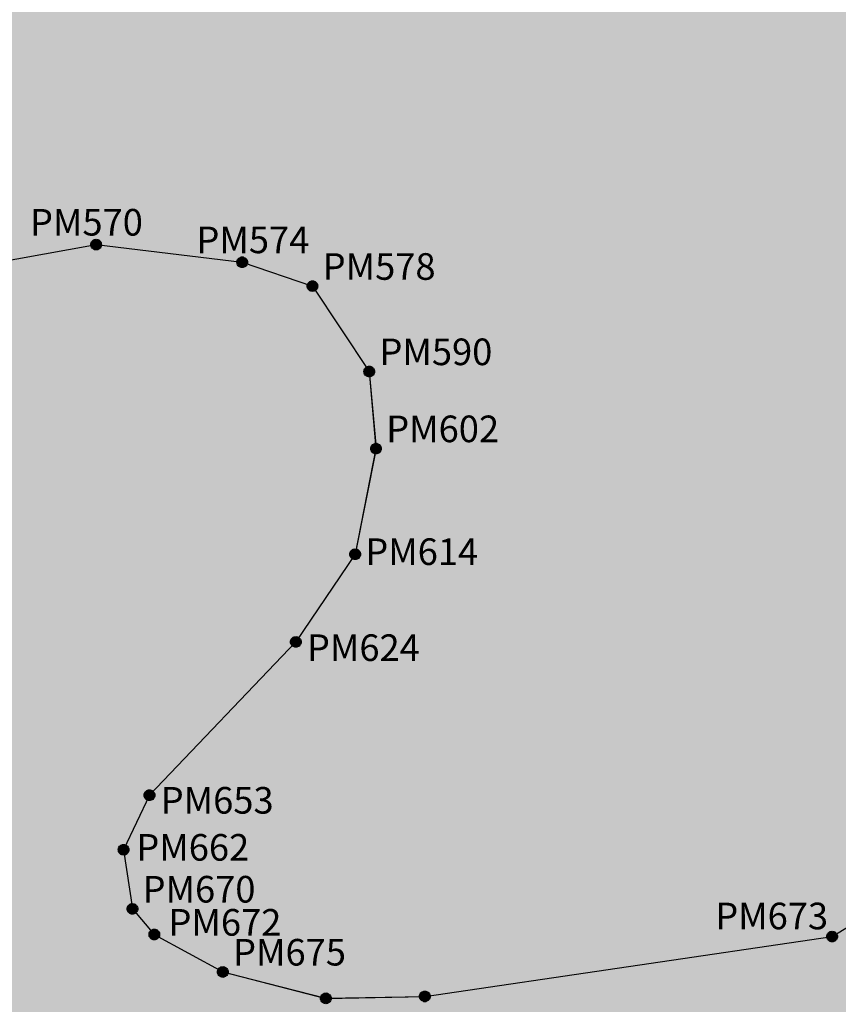
# Model space of a CAD drawing. Extents: x 322943 to 324193, y 1894915 to 1895725.
# Drawn here: x 323510 to 323556, y 1895325 to 1895380 of the extents above; entities that cross this region are included whole.
import ezdxf

# ---------------------------------------------------------------- set-up
doc = ezdxf.new("R2010")
doc.units = 0
doc.header["$MEASUREMENT"] = 0
for name, color, linetype in [('0BUFER', 7, 'Continuous'), ('0MM', 7, 'Continuous'), ('0TODAS1K', 7, 'Continuous'), ('0VERT1', 7, 'Continuous'), ('1VERTICE', 7, 'Continuous'), ('MANCHA DE AGUA', 7, 'Continuous')]:
    doc.layers.add(name, color=color, linetype=linetype)
doc.styles.add('WMF-Times New Roman0', font='TIMES.TTF')

msp = doc.modelspace()

# ---------------------------------------------------------------- hatches: boundary and pattern name
at = {"linetype": 'Continuous'}
h = msp.add_hatch(color=254, dxfattribs=at)
h.paths.add_polyline_path([(323636.169, 1895688.56), (323646.95, 1895688.631), (323657.709, 1895686.101), (323663.393, 1895683.22), (323669.67, 1895678.319), (323675.332, 1895676.269), (323702.576, 1895672.075), (323712.53, 1895672.315), (323717.283, 1895674.136), (323718.834, 1895675.805), (323721.448, 1895682.778), (323723.038, 1895684.847), (323725.405, 1895686.406), (323732.093, 1895688.722), (323757.094, 1895688.722), (323755.822, 1895684.211), (323752.349, 1895678.195), (323749.789, 1895675.651), (323745.744, 1895672.666), (323737.848, 1895669.55), (323736.811, 1895667.195), (323748.79, 1895664.862), (323756.225, 1895661.797), (323759.081, 1895659.797), (323765.312, 1895653.419), (323776.196, 1895637.508), (323776.483, 1895641.626), (323778.858, 1895648.153), (323783.323, 1895653.474), (323786.704, 1895655.778), (323783.26, 1895659.31), (323777.436, 1895669.057), (323771.072, 1895676.251), (323767.599, 1895682.267), (323766.697, 1895685.634), (323766.697, 1895688.722), (323786.734, 1895688.722), (323794.28, 1895680.204), (323797.58, 1895673.272), (323804.275, 1895666.405), (323811.84, 1895649.668), (323811.604, 1895646.363), (323809.144, 1895643.598), (323804.934, 1895641.31), (323797.546, 1895638.945), (323796.179, 1895638.153), (323796.262, 1895636.618), (323799.643, 1895636.002), (323810.04, 1895637.699), (323816.447, 1895637.919), (323827.913, 1895635.366), (323849.641, 1895628.019), (323854.516, 1895628.074), (323857.483, 1895629.889), (323857.885, 1895635.091), (323856.34, 1895639.129), (323852.171, 1895642.208), (323843.164, 1895646.347), (323837.834, 1895650.575), (323831.589, 1895659.555), (323826.299, 1895669.821), (323824.185, 1895675.915), (323823.064, 1895680.263), (323823.585, 1895682.52), (323834.599, 1895685.704), (323836.646, 1895688.722), (323856.76, 1895688.722), (323856.76, 1895685.865), (323855.858, 1895682.498), (323851.15, 1895674.477), (323848.15, 1895671.079), (323852.572, 1895664.413), (323864.053, 1895658.296), (323871.661, 1895651.985), (323873.661, 1895649.129), (323876.679, 1895641.931), (323877.826, 1895633.55), (323876.277, 1895623.049), (323874.804, 1895619.889), (323870.339, 1895614.568), (323861.356, 1895609.28), (323854.742, 1895608.075), (323843.235, 1895609.073), (323834.715, 1895611.954), (323832.982, 1895597.631), (323844.528, 1895591.115), (323849.207, 1895587.352), (323853.672, 1895582.031), (323858.171, 1895571.842), (323859.584, 1895564.931), (323859.888, 1895561.458), (323858.593, 1895553.018), (323862.46, 1895548.216), (323869.557, 1895535.66), (323874.085, 1895529.391), (323886.64, 1895520.821), (323890.808, 1895517.076), (323894.281, 1895511.06), (323895.487, 1895504.22), (323894.281, 1895497.38), (323891.475, 1895491.551), (323888.81, 1895488.03), (323899.393, 1895477.246), (323902.866, 1895471.23), (323904.072, 1895464.39), (323903.753, 1895460.832), (323900.992, 1895452.172), (323896.527, 1895446.851), (323892.199, 1895443.796), (323885.672, 1895441.421), (323880.999, 1895441.041), (323875.699, 1895441.717), (323871.286, 1895436.5), (323868.43, 1895434.5), (323861.903, 1895432.125), (323858.43, 1895431.821), (323849.045, 1895433.142), (323843.916, 1895435.913), (323836.39, 1895442.717), (323828.9, 1895453.202), (323820.658, 1895469.957), (323814.772, 1895487.975), (323810.057, 1895497.012), (323807.35, 1895512.713), (323799.472, 1895513.842), (323784.372, 1895520.637), (323774.42, 1895523.962), (323757.205, 1895534.701), (323748.7, 1895534.421), (323741.468, 1895535.787), (323731.413, 1895539.467), (323727.191, 1895542.715), (323712.969, 1895543.944), (323707.278, 1895545.295), (323688.908, 1895552.625), (323677.518, 1895548.882), (323668.133, 1895547.536), (323653.157, 1895547.822), (323633.127, 1895550.592), (323602.33, 1895548.889), (323589.314, 1895546.773), (323575.995, 1895542.162), (323529.456, 1895521.02), (323524.905, 1895517.855), (323515.159, 1895507.397), (323510.934, 1895503.953), (323498.743, 1895496.984), (323490.423, 1895495.514), (323486.95, 1895495.818), (323480.501, 1895498.157), (323474.082, 1895490.407), (323467.254, 1895483.708), (323464.536, 1895476.832), (323464.457, 1895470.37), (323463.59, 1895467.1), (323458.625, 1895454.19), (323454.245, 1895448.592), (323443.855, 1895440.176), (323441.943, 1895437.685), (323440.988, 1895429.612), (323436.393, 1895416.045), (323440.615, 1895416.521), (323454.137, 1895430.698), (323458.097, 1895440.796), (323459.298, 1895448.124), (323462.771, 1895454.14), (323465.236, 1895456.605), (323470.362, 1895459.73), (323491.976, 1895468.788), (323515.234, 1895484.952), (323540.828, 1895496.537), (323551.981, 1895498.023), (323555.454, 1895497.719), (323561.614, 1895495.671), (323580.123, 1895483.133), (323585.147, 1895487.188), (323591.674, 1895489.563), (323598.432, 1895490.021), (323605.272, 1895488.815), (323611.288, 1895485.342), (323617.623, 1895478.246), (323621.07, 1895472.261), (323622.869, 1895464.466), (323652.42, 1895460.262), (323669.45, 1895451.605), (323677.83, 1895445.79), (323686.033, 1895437.109), (323688.915, 1895432.727), (323697.447, 1895415.074), (323701.206, 1895408.705), (323704.069, 1895404.947), (323713.054, 1895407.972), (323716.527, 1895408.276), (323722.658, 1895407.313), (323727.916, 1895405.605), (323733.932, 1895402.132), (323741.469, 1895393.027), (323742.542, 1895401.392), (323745.509, 1895408.078), (323745.538, 1895408.142), (323753.135, 1895418.638), (323758.456, 1895423.103), (323764.156, 1895425.889), (323767.523, 1895426.791), (323774.469, 1895426.791), (323780.128, 1895424.976), (323785.49, 1895421.754), (323789.955, 1895416.433), (323791.428, 1895413.273), (323792.625, 1895407.389), (323796.727, 1895401.693), (323799.102, 1895395.166), (323799.102, 1895388.22), (323796.974, 1895382.119), (323798.794, 1895374.08), (323816.846, 1895388.203), (323831.366, 1895395.436), (323838.206, 1895396.642), (323845.046, 1895395.436), (323849.902, 1895393.31), (323855.223, 1895388.845), (323858.334, 1895384.498), (323860.709, 1895377.971), (323860.971, 1895366.338), (323862.412, 1895357.656), (323876.524, 1895365.07), (323911.257, 1895377.544), (323934.029, 1895390.975), (323946.781, 1895404.133), (323954.509, 1895410.687), (323968.449, 1895395.762), (323961.143, 1895390.214), (323947.417, 1895376.051), (323943.814, 1895373.247), (323919.704, 1895359.327), (323883.284, 1895346.247), (323859.668, 1895333.391), (323853.91, 1895331.244), (323849.673, 1895330.94), (323829.372, 1895333.682), (323826.545, 1895334.678), (323827.079, 1895336.794), (323830.741, 1895342.159), (323838.696, 1895347.919), (323842.55, 1895356.08), (323840.682, 1895366.008), (323841.448, 1895370.962), (323841.013, 1895374.498), (323839.902, 1895375.989), (323838.206, 1895376.642), (323825.928, 1895370.384), (323811.888, 1895358.87), (323795.163, 1895346.745), (323787.504, 1895342.679), (323781.839, 1895343.276), (323779.681, 1895345.387), (323777.749, 1895349.323), (323777.639, 1895352.842), (323779.046, 1895359.908), (323779.015, 1895371.994), (323778.41, 1895374.786), (323775.597, 1895378.715), (323774.99, 1895381.233), (323775.458, 1895383.945), (323779.406, 1895391.693), (323778.378, 1895393.46), (323774.113, 1895395.772), (323772.7, 1895397.355), (323772.879, 1895405.343), (323772.634, 1895406.433), (323770.996, 1895407.095), (323768.456, 1895405.782), (323763.753, 1895399.883), (323761.336, 1895394.552), (323762.832, 1895389.815), (323763.23, 1895385.165), (323762.151, 1895374.212), (323765.273, 1895367.06), (323762.906, 1895364.239), (323754.322, 1895359.026), (323751.732, 1895352.403), (323753.644, 1895343.889), (323758.626, 1895339.327), (323760.098, 1895336.766), (323756.825, 1895322.391), (323754.363, 1895317.183), (323749.49, 1895314.245), (323747.644, 1895310.882), (323743.963, 1895307.444), (323735.926, 1895304.481), (323732.592, 1895300.197), (323729.201, 1895298.072), (323725.917, 1895298.823), (323714.408, 1895296.449), (323703.484, 1895295.818), (323696.301, 1895296.931), (323689.006, 1895301.372), (323681.822, 1895308.799), (323677.175, 1895316.717), (323673.441, 1895318.429), (323669.453, 1895317.5), (323659.408, 1895306.309), (323655.095, 1895304.491), (323648.462, 1895304.34), (323642.23, 1895305.329), (323638.101, 1895308.451), (323637.201, 1895311.618), (323636.075, 1895313.431), (323633.81, 1895313.928), (323629.952, 1895311.258), (323626.368, 1895310.124), (323601.776, 1895310.849), (323591.835, 1895309.48), (323578.505, 1895310.596), (323564.881, 1895309.029), (323556.404, 1895312.293), (323517.881, 1895313.603), (323517.058, 1895313.963), (323514.836, 1895318.482), (323511.917, 1895319.534), (323491.924, 1895320.041), (323478.718, 1895317.139), (323470.03, 1895316.46), (323468.222, 1895316.652), (323458.449, 1895321.161), (323451.754, 1895320.177), (323431.927, 1895323.214), (323415.514, 1895324.389), (323397.731, 1895327.38), (323381.432, 1895328.932), (323374.814, 1895330.725), (323375.073, 1895334.736), (323377.707, 1895342.499), (323383.883, 1895350.483), (323385.305, 1895352.321), (323385.226, 1895356.215), (323381.893, 1895362.224), (323381.76, 1895368.468), (323386.491, 1895381.769), (323388.847, 1895397.192), (323394.899, 1895406.084), (323397.402, 1895416.933), (323398.429, 1895418.597), (323401.715, 1895420.645), (323412.352, 1895421.418), (323416.762, 1895423.645), (323418.949, 1895425.78), (323421.837, 1895435.376), (323422.073, 1895441.381), (323423.988, 1895447.14), (323429.625, 1895454.484), (323439.152, 1895461.715), (323441.304, 1895464.19), (323444.761, 1895473.843), (323444.287, 1895476.979), (323444.899, 1895481.789), (323449.521, 1895493.201), (323451.767, 1895496.526), (323459.134, 1895503.783), (323469.657, 1895516.366), (323482.161, 1895524.449), (323484.039, 1895525.031), (323486.938, 1895524.452), (323488.028, 1895522.171), (323488.388, 1895516.764), (323490.423, 1895515.514), (323491.903, 1895515.778), (323500.528, 1895521.033), (323511.731, 1895533.053), (323519.528, 1895538.477), (323568.572, 1895560.757), (323584.402, 1895566.237), (323600.167, 1895568.8), (323634.003, 1895570.671), (323653.992, 1895567.805), (323665.294, 1895567.333), (323674.679, 1895568.679), (323687.734, 1895573.521), (323690.139, 1895573.668), (323714.691, 1895563.87), (323734.616, 1895562.148), (323737.457, 1895560.571), (323741.413, 1895556.788), (323747.52, 1895554.849), (323751.791, 1895554.181), (323759.351, 1895555.122), (323762.815, 1895554.508), (323773.703, 1895548.342), (323780.759, 1895542.931), (323791.697, 1895539.276), (323806.312, 1895532.636), (323810.367, 1895533.243), (323815.723, 1895536.417), (323819.927, 1895536.429), (323821.316, 1895535.403), (323824.202, 1895527.008), (323826.585, 1895519.418), (323828.851, 1895503.852), (323833.241, 1895495.903), (323838.755, 1895478.471), (323845.174, 1895464.827), (323852.664, 1895454.342), (323855.885, 1895451.936), (323858.43, 1895451.821), (323859.019, 1895452.767), (323857.037, 1895462.318), (323857.362, 1895465.732), (323858.45, 1895466.692), (323862.694, 1895466.389), (323880.083, 1895461.02), (323882.199, 1895461.117), (323883.671, 1895462.172), (323884.072, 1895464.39), (323869.407, 1895479.17), (323865.406, 1895481.896), (323856.379, 1895490.844), (323848.354, 1895503.632), (323847.962, 1895505.59), (323848.923, 1895507.219), (323851.442, 1895508.1), (323859.404, 1895506.393), (323871.766, 1895501.372), (323874.154, 1895501.551), (323875.487, 1895504.22), (323861.903, 1895513.346), (323858.807, 1895516.346), (323852.237, 1895525.7), (323845.539, 1895537.343), (323839.182, 1895545.232), (323837.541, 1895549.766), (323839.888, 1895561.458), (323838.581, 1895567.812), (323836.351, 1895572.031), (323832.005, 1895575.521), (323821.152, 1895581.263), (323813.668, 1895587.162), (323812.652, 1895589.145), (323812.024, 1895594.304), (323814.902, 1895609.816), (323814.33, 1895612.899), (323813.106, 1895613.93), (323808.637, 1895614.218), (323802.963, 1895612.348), (323796.764, 1895608.029), (323792.045, 1895602.437), (323787.852, 1895599.842), (323784.514, 1895599.155), (323765.945, 1895617.071), (323748.805, 1895642.127), (323746.225, 1895644.476), (323741.812, 1895646.119), (323726.093, 1895648.675), (323710.034, 1895649.661), (323707.427, 1895648.943), (323704.198, 1895646.357), (323704.059, 1895644.725), (323705.416, 1895643.05), (323708.117, 1895641.46), (323715.614, 1895639.126), (323729.412, 1895638.197), (323732.726, 1895637.271), (323734.559, 1895635.534), (323734.838, 1895633.473), (323731.895, 1895630.113), (323719.879, 1895625.258), (323715.633, 1895621.224), (323714.849, 1895618.827), (323716.436, 1895608.518), (323714.047, 1895604.634), (323709.435, 1895603.73), (323694.431, 1895607.825), (323689.924, 1895610.513), (323686.393, 1895618.037), (323682.025, 1895621.095), (323669.137, 1895623.394), (323611.157, 1895640.693), (323607.706, 1895642.703), (323605.717, 1895646.904), (323606.483, 1895650.87), (323605.889, 1895652.615), (323596.796, 1895661.528), (323599.928, 1895667.767), (323602.189, 1895676.467), (323600.012, 1895688.722), (323614.366, 1895688.722), (323619.437, 1895686.072), (323623.865, 1895685.467)])
h.paths.add_polyline_path([(323638.709, 1895668.576), (323644.695, 1895668.616), (323650.801, 1895667.18), (323662.861, 1895659.514), (323668.523, 1895657.464), (323685.963, 1895654.397), (323684.27, 1895648.054), (323684.436, 1895640.981), (323673.654, 1895642.904), (323625.427, 1895657.274), (323621.158, 1895665.651), (323627.338, 1895665.771)], flags=16)
h.paths.add_polyline_path([(323551.981, 1895478.023), (323547.668, 1895477.743), (323523.521, 1895466.75), (323501.778, 1895451.21), (323478.092, 1895441.284), (323478.16, 1895437.174), (323471.321, 1895419.738), (323451.738, 1895399.205), (323444.346, 1895396.649), (323424.313, 1895394.945), (323419.059, 1895393.193), (323415.125, 1895390.547), (323412.793, 1895387.029), (323412.541, 1895384.937), (323413.819, 1895380.925), (323416.776, 1895375.662), (323406.399, 1895369.43), (323405.827, 1895365.02), (323404.336, 1895361.109), (323395.632, 1895350.087), (323394.183, 1895343.336), (323395.789, 1895340.13), (323400.853, 1895336.834), (323419.551, 1895331.259), (323427.056, 1895331.749), (323439.956, 1895334.634), (323459.576, 1895335.338), (323467.874, 1895338.168), (323474.415, 1895342.437), (323486.566, 1895355.952), (323491.087, 1895362.278), (323492.061, 1895363.641), (323514.218, 1895367.636), (323522.452, 1895366.643), (323526.409, 1895365.302), (323529.611, 1895360.486), (323529.992, 1895356.143), (323528.813, 1895350.189), (323525.472, 1895345.248), (323517.22, 1895336.614), (323515.764, 1895333.543), (323516.26, 1895330.208), (323517.495, 1895328.762), (323521.356, 1895326.655), (323527.161, 1895325.165), (323532.74, 1895325.28), (323555.695, 1895328.648), (323562.741, 1895332.956), (323568.33, 1895338.969), (323572.661, 1895342.291), (323578.175, 1895344.897), (323582.431, 1895345.716), (323592.176, 1895345.086), (323613.632, 1895341.088), (323630.549, 1895336.915), (323632.756, 1895336.371), (323638.086, 1895336.837), (323644.361, 1895338.881), (323658.89, 1895340.173), (323677.25, 1895340.437), (323685.731, 1895339.532), (323701.521, 1895335.583), (323711.396, 1895335.654), (323716.155, 1895338.846), (323717.435, 1895341.613), (323718.32, 1895357.703), (323719.407, 1895362.725), (323720.724, 1895364.438), (323724.761, 1895365.708), (323733.436, 1895364.086), (323733.013, 1895368.112), (323722.916, 1895385.098), (323721.076, 1895386.811), (323716.527, 1895388.276), (323713.888, 1895387.542), (323705.922, 1895381.564), (323701.275, 1895380.452), (323698.729, 1895381.199), (323694.22, 1895384.875), (323684.613, 1895397.48), (323679.804, 1895405.618), (323670.908, 1895424.023), (323666.074, 1895429.61), (323660.229, 1895433.857), (323645.58, 1895441.468), (323622.659, 1895443.99), (323614.81, 1895445.8), (323608.233, 1895448.541), (323603.482, 1895452.867), (323603.282, 1895460.422), (323602.276, 1895465.421), (323598.432, 1895470.021), (323595.147, 1895469.867), (323584.568, 1895459.359), (323580.044, 1895458.292), (323576.062, 1895459.64), (323569.662, 1895466.033), (323553.879, 1895477.227)], flags=16)
h.paths.add_polyline_path([(323736.08, 1895334.411), (323738.202, 1895330.686), (323732.327, 1895324.47), (323728.03, 1895322.788), (323733.476, 1895328.846)], flags=16)
for color, points in [(131, [(323684.613, 1895397.48), (323694.22, 1895384.875), (323698.729, 1895381.199), (323701.275, 1895380.452), (323705.922, 1895381.564), (323713.888, 1895387.542), (323716.527, 1895388.276), (323721.076, 1895386.811), (323722.916, 1895385.098), (323733.013, 1895368.112), (323733.436, 1895364.086), (323724.761, 1895365.708), (323720.724, 1895364.438), (323719.407, 1895362.725), (323718.32, 1895357.703), (323717.435, 1895341.613), (323716.155, 1895338.846), (323711.396, 1895335.654), (323701.521, 1895335.583), (323685.731, 1895339.532), (323677.25, 1895340.437), (323658.89, 1895340.173), (323644.361, 1895338.881), (323638.086, 1895336.837), (323632.756, 1895336.371), (323613.632, 1895341.088), (323592.176, 1895345.086), (323582.431, 1895345.716), (323578.175, 1895344.897), (323572.661, 1895342.291), (323568.33, 1895338.969), (323562.741, 1895332.956), (323555.695, 1895328.648), (323532.74, 1895325.28), (323527.161, 1895325.165), (323521.356, 1895326.655), (323517.495, 1895328.762), (323516.26, 1895330.208), (323515.764, 1895333.543), (323517.22, 1895336.614), (323525.472, 1895345.248), (323528.813, 1895350.189), (323529.992, 1895356.143), (323529.611, 1895360.486), (323526.409, 1895365.302), (323522.452, 1895366.643), (323514.218, 1895367.636), (323492.061, 1895363.641), (323486.566, 1895355.952), (323474.415, 1895342.437), (323467.874, 1895338.168), (323459.576, 1895335.338), (323439.956, 1895334.634), (323427.056, 1895331.749), (323419.551, 1895331.259), (323400.853, 1895336.834), (323395.789, 1895340.13), (323394.183, 1895343.336), (323395.632, 1895350.087), (323404.336, 1895361.109), (323405.827, 1895365.02), (323406.399, 1895369.43), (323416.776, 1895375.662), (323413.819, 1895380.925), (323412.541, 1895384.937), (323412.793, 1895387.029), (323415.125, 1895390.547), (323419.059, 1895393.193), (323424.313, 1895394.945), (323444.346, 1895396.649), (323451.738, 1895399.205), (323471.321, 1895419.738), (323478.16, 1895437.174), (323478.092, 1895441.284), (323501.778, 1895451.21), (323523.521, 1895466.75), (323547.668, 1895477.743), (323551.981, 1895478.023), (323553.879, 1895477.227), (323569.662, 1895466.033), (323576.062, 1895459.64), (323580.044, 1895458.292), (323584.568, 1895459.359), (323595.147, 1895469.867), (323598.432, 1895470.021), (323602.276, 1895465.421), (323603.282, 1895460.422), (323603.482, 1895452.867), (323608.233, 1895448.541), (323614.81, 1895445.8), (323622.659, 1895443.99), (323645.58, 1895441.468), (323660.229, 1895433.857), (323666.074, 1895429.61), (323670.908, 1895424.023), (323679.804, 1895405.618)]), (174, [(323514.22, 1895367.34), (323514.17, 1895367.34), (323514.12, 1895367.35), (323514.07, 1895367.38), (323514.03, 1895367.41), (323513.99, 1895367.44), (323513.96, 1895367.49), (323513.94, 1895367.53), (323513.92, 1895367.58), (323513.92, 1895367.64), (323513.92, 1895367.69), (323513.94, 1895367.74), (323513.96, 1895367.79), (323513.99, 1895367.83), (323514.03, 1895367.87), (323514.07, 1895367.9), (323514.12, 1895367.92), (323514.17, 1895367.93), (323514.22, 1895367.94), (323514.27, 1895367.93), (323514.32, 1895367.92), (323514.37, 1895367.9), (323514.41, 1895367.87), (323514.45, 1895367.83), (323514.48, 1895367.79), (323514.5, 1895367.74), (323514.51, 1895367.69), (323514.52, 1895367.64), (323514.51, 1895367.58), (323514.5, 1895367.53), (323514.48, 1895367.49), (323514.45, 1895367.44), (323514.41, 1895367.41), (323514.37, 1895367.38), (323514.32, 1895367.35), (323514.27, 1895367.34)]), (174, [(323522.45, 1895366.34), (323522.4, 1895366.35), (323522.35, 1895366.36), (323522.3, 1895366.38), (323522.26, 1895366.41), (323522.22, 1895366.45), (323522.19, 1895366.49), (323522.17, 1895366.54), (323522.16, 1895366.59), (323522.15, 1895366.64), (323522.16, 1895366.7), (323522.17, 1895366.75), (323522.19, 1895366.79), (323522.22, 1895366.84), (323522.26, 1895366.87), (323522.3, 1895366.9), (323522.35, 1895366.92), (323522.4, 1895366.94), (323522.45, 1895366.94), (323522.5, 1895366.94), (323522.55, 1895366.92), (323522.6, 1895366.9), (323522.64, 1895366.87), (323522.68, 1895366.84), (323522.71, 1895366.79), (323522.73, 1895366.75), (323522.75, 1895366.7), (323522.75, 1895366.64), (323522.75, 1895366.59), (323522.73, 1895366.54), (323522.71, 1895366.49), (323522.68, 1895366.45), (323522.64, 1895366.41), (323522.6, 1895366.38), (323522.55, 1895366.36), (323522.5, 1895366.35)]), (174, [(323526.41, 1895365), (323526.36, 1895365.01), (323526.31, 1895365.02), (323526.26, 1895365.04), (323526.22, 1895365.07), (323526.18, 1895365.11), (323526.15, 1895365.15), (323526.13, 1895365.2), (323526.11, 1895365.25), (323526.11, 1895365.3), (323526.11, 1895365.35), (323526.13, 1895365.4), (323526.15, 1895365.45), (323526.18, 1895365.49), (323526.22, 1895365.53), (323526.26, 1895365.56), (323526.31, 1895365.58), (323526.36, 1895365.6), (323526.41, 1895365.6), (323526.46, 1895365.6), (323526.51, 1895365.58), (323526.56, 1895365.56), (323526.6, 1895365.53), (323526.64, 1895365.49), (323526.67, 1895365.45), (323526.69, 1895365.4), (323526.7, 1895365.35), (323526.71, 1895365.3), (323526.7, 1895365.25), (323526.69, 1895365.2), (323526.67, 1895365.15), (323526.64, 1895365.11), (323526.6, 1895365.07), (323526.56, 1895365.04), (323526.51, 1895365.02), (323526.46, 1895365.01)]), (174, [(323529.61, 1895360.19), (323529.56, 1895360.19), (323529.51, 1895360.2), (323529.46, 1895360.23), (323529.42, 1895360.26), (323529.38, 1895360.29), (323529.35, 1895360.34), (323529.33, 1895360.38), (323529.32, 1895360.43), (323529.31, 1895360.49), (323529.32, 1895360.54), (323529.33, 1895360.59), (323529.35, 1895360.64), (323529.38, 1895360.68), (323529.42, 1895360.72), (323529.46, 1895360.75), (323529.51, 1895360.77), (323529.56, 1895360.78), (323529.61, 1895360.79), (323529.66, 1895360.78), (323529.71, 1895360.77), (323529.76, 1895360.75), (323529.8, 1895360.72), (323529.84, 1895360.68), (323529.87, 1895360.64), (323529.89, 1895360.59), (323529.91, 1895360.54), (323529.91, 1895360.49), (323529.91, 1895360.43), (323529.89, 1895360.38), (323529.87, 1895360.34), (323529.84, 1895360.29), (323529.8, 1895360.26), (323529.76, 1895360.23), (323529.71, 1895360.2), (323529.66, 1895360.19)]), (174, [(323529.99, 1895355.84), (323529.94, 1895355.85), (323529.89, 1895355.86), (323529.84, 1895355.88), (323529.8, 1895355.91), (323529.76, 1895355.95), (323529.73, 1895355.99), (323529.71, 1895356.04), (323529.7, 1895356.09), (323529.69, 1895356.14), (323529.7, 1895356.2), (323529.71, 1895356.25), (323529.73, 1895356.29), (323529.76, 1895356.34), (323529.8, 1895356.37), (323529.84, 1895356.4), (323529.89, 1895356.42), (323529.94, 1895356.44), (323529.99, 1895356.44), (323530.04, 1895356.44), (323530.09, 1895356.42), (323530.14, 1895356.4), (323530.18, 1895356.37), (323530.22, 1895356.34), (323530.25, 1895356.29), (323530.27, 1895356.25), (323530.29, 1895356.2), (323530.29, 1895356.14), (323530.29, 1895356.09), (323530.27, 1895356.04), (323530.25, 1895355.99), (323530.22, 1895355.95), (323530.18, 1895355.91), (323530.14, 1895355.88), (323530.09, 1895355.86), (323530.04, 1895355.85)]), (174, [(323528.81, 1895349.89), (323528.76, 1895349.89), (323528.71, 1895349.91), (323528.66, 1895349.93), (323528.62, 1895349.96), (323528.58, 1895350), (323528.55, 1895350.04), (323528.53, 1895350.09), (323528.52, 1895350.14), (323528.51, 1895350.19), (323528.52, 1895350.24), (323528.53, 1895350.29), (323528.55, 1895350.34), (323528.58, 1895350.38), (323528.62, 1895350.42), (323528.66, 1895350.45), (323528.71, 1895350.47), (323528.76, 1895350.48), (323528.81, 1895350.49), (323528.87, 1895350.48), (323528.92, 1895350.47), (323528.96, 1895350.45), (323529.01, 1895350.42), (323529.04, 1895350.38), (323529.07, 1895350.34), (323529.09, 1895350.29), (323529.11, 1895350.24), (323529.11, 1895350.19), (323529.11, 1895350.14), (323529.09, 1895350.09), (323529.07, 1895350.04), (323529.04, 1895350), (323529.01, 1895349.96), (323528.96, 1895349.93), (323528.92, 1895349.91), (323528.87, 1895349.89)]), (174, [(323525.47, 1895344.95), (323525.42, 1895344.95), (323525.37, 1895344.97), (323525.32, 1895344.99), (323525.28, 1895345.02), (323525.24, 1895345.06), (323525.21, 1895345.1), (323525.19, 1895345.15), (323525.18, 1895345.2), (323525.17, 1895345.25), (323525.18, 1895345.3), (323525.19, 1895345.35), (323525.21, 1895345.4), (323525.24, 1895345.44), (323525.28, 1895345.48), (323525.32, 1895345.51), (323525.37, 1895345.53), (323525.42, 1895345.54), (323525.47, 1895345.55), (323525.52, 1895345.54), (323525.57, 1895345.53), (323525.62, 1895345.51), (323525.66, 1895345.48), (323525.7, 1895345.44), (323525.73, 1895345.4), (323525.75, 1895345.35), (323525.77, 1895345.3), (323525.77, 1895345.25), (323525.77, 1895345.2), (323525.75, 1895345.15), (323525.73, 1895345.1), (323525.7, 1895345.06), (323525.66, 1895345.02), (323525.62, 1895344.99), (323525.57, 1895344.97), (323525.52, 1895344.95)]), (174, [(323517.22, 1895336.31), (323517.17, 1895336.32), (323517.12, 1895336.33), (323517.07, 1895336.35), (323517.03, 1895336.38), (323516.99, 1895336.42), (323516.96, 1895336.46), (323516.94, 1895336.51), (323516.92, 1895336.56), (323516.92, 1895336.61), (323516.92, 1895336.67), (323516.94, 1895336.72), (323516.96, 1895336.76), (323516.99, 1895336.81), (323517.03, 1895336.84), (323517.07, 1895336.87), (323517.12, 1895336.9), (323517.17, 1895336.91), (323517.22, 1895336.91), (323517.27, 1895336.91), (323517.32, 1895336.9), (323517.37, 1895336.87), (323517.41, 1895336.84), (323517.45, 1895336.81), (323517.48, 1895336.76), (323517.5, 1895336.72), (323517.52, 1895336.67), (323517.52, 1895336.61), (323517.52, 1895336.56), (323517.5, 1895336.51), (323517.48, 1895336.46), (323517.45, 1895336.42), (323517.41, 1895336.38), (323517.37, 1895336.35), (323517.32, 1895336.33), (323517.27, 1895336.32)]), (174, [(323515.76, 1895333.24), (323515.71, 1895333.25), (323515.66, 1895333.26), (323515.61, 1895333.28), (323515.57, 1895333.31), (323515.53, 1895333.35), (323515.5, 1895333.39), (323515.48, 1895333.44), (323515.47, 1895333.49), (323515.46, 1895333.54), (323515.47, 1895333.6), (323515.48, 1895333.65), (323515.5, 1895333.69), (323515.53, 1895333.74), (323515.57, 1895333.77), (323515.61, 1895333.8), (323515.66, 1895333.82), (323515.71, 1895333.84), (323515.76, 1895333.84), (323515.82, 1895333.84), (323515.87, 1895333.82), (323515.91, 1895333.8), (323515.96, 1895333.77), (323515.99, 1895333.74), (323516.02, 1895333.69), (323516.05, 1895333.65), (323516.06, 1895333.6), (323516.06, 1895333.54), (323516.06, 1895333.49), (323516.05, 1895333.44), (323516.02, 1895333.39), (323515.99, 1895333.35), (323515.96, 1895333.31), (323515.91, 1895333.28), (323515.87, 1895333.26), (323515.82, 1895333.25)]), (174, [(323516.26, 1895329.91), (323516.21, 1895329.91), (323516.16, 1895329.93), (323516.11, 1895329.95), (323516.07, 1895329.98), (323516.03, 1895330.02), (323516, 1895330.06), (323515.98, 1895330.11), (323515.96, 1895330.16), (323515.96, 1895330.21), (323515.96, 1895330.26), (323515.98, 1895330.31), (323516, 1895330.36), (323516.03, 1895330.4), (323516.07, 1895330.44), (323516.11, 1895330.47), (323516.16, 1895330.49), (323516.21, 1895330.5), (323516.26, 1895330.51), (323516.31, 1895330.5), (323516.36, 1895330.49), (323516.41, 1895330.47), (323516.45, 1895330.44), (323516.49, 1895330.4), (323516.52, 1895330.36), (323516.54, 1895330.31), (323516.56, 1895330.26), (323516.56, 1895330.21), (323516.56, 1895330.16), (323516.54, 1895330.11), (323516.52, 1895330.06), (323516.49, 1895330.02), (323516.45, 1895329.98), (323516.41, 1895329.95), (323516.36, 1895329.93), (323516.31, 1895329.91)]), (174, [(323517.49, 1895328.46), (323517.44, 1895328.47), (323517.39, 1895328.48), (323517.34, 1895328.5), (323517.3, 1895328.53), (323517.27, 1895328.57), (323517.24, 1895328.61), (323517.21, 1895328.66), (323517.2, 1895328.71), (323517.2, 1895328.76), (323517.2, 1895328.81), (323517.21, 1895328.86), (323517.24, 1895328.91), (323517.27, 1895328.95), (323517.3, 1895328.99), (323517.35, 1895329.02), (323517.39, 1895329.04), (323517.44, 1895329.06), (323517.49, 1895329.06), (323517.55, 1895329.06), (323517.6, 1895329.04), (323517.65, 1895329.02), (323517.69, 1895328.99), (323517.72, 1895328.95), (323517.75, 1895328.91), (323517.78, 1895328.86), (323517.79, 1895328.81), (323517.79, 1895328.76), (323517.79, 1895328.71), (323517.78, 1895328.66), (323517.75, 1895328.61), (323517.72, 1895328.57), (323517.69, 1895328.53), (323517.64, 1895328.5), (323517.6, 1895328.48), (323517.55, 1895328.47)]), (174, [(323555.7, 1895328.35), (323555.64, 1895328.35), (323555.59, 1895328.37), (323555.54, 1895328.39), (323555.5, 1895328.42), (323555.47, 1895328.46), (323555.44, 1895328.5), (323555.41, 1895328.55), (323555.4, 1895328.6), (323555.4, 1895328.65), (323555.4, 1895328.7), (323555.41, 1895328.75), (323555.44, 1895328.8), (323555.47, 1895328.84), (323555.5, 1895328.88), (323555.55, 1895328.91), (323555.59, 1895328.93), (323555.64, 1895328.94), (323555.7, 1895328.95), (323555.75, 1895328.94), (323555.8, 1895328.93), (323555.85, 1895328.91), (323555.89, 1895328.88), (323555.92, 1895328.84), (323555.95, 1895328.8), (323555.98, 1895328.75), (323555.99, 1895328.7), (323555.99, 1895328.65), (323555.99, 1895328.6), (323555.98, 1895328.55), (323555.95, 1895328.5), (323555.92, 1895328.46), (323555.89, 1895328.42), (323555.84, 1895328.39), (323555.8, 1895328.37), (323555.75, 1895328.35)]), (174, [(323521.36, 1895326.35), (323521.3, 1895326.36), (323521.25, 1895326.37), (323521.21, 1895326.4), (323521.16, 1895326.43), (323521.13, 1895326.46), (323521.1, 1895326.51), (323521.07, 1895326.55), (323521.06, 1895326.6), (323521.06, 1895326.66), (323521.06, 1895326.71), (323521.07, 1895326.76), (323521.1, 1895326.8), (323521.13, 1895326.85), (323521.16, 1895326.88), (323521.21, 1895326.91), (323521.25, 1895326.94), (323521.3, 1895326.95), (323521.36, 1895326.96), (323521.41, 1895326.95), (323521.46, 1895326.94), (323521.51, 1895326.91), (323521.55, 1895326.88), (323521.59, 1895326.85), (323521.62, 1895326.8), (323521.64, 1895326.76), (323521.65, 1895326.71), (323521.66, 1895326.66), (323521.65, 1895326.6), (323521.64, 1895326.55), (323521.62, 1895326.51), (323521.59, 1895326.46), (323521.55, 1895326.43), (323521.51, 1895326.4), (323521.46, 1895326.37), (323521.41, 1895326.36)]), (174, [(323527.16, 1895324.86), (323527.11, 1895324.87), (323527.06, 1895324.88), (323527.01, 1895324.91), (323526.97, 1895324.94), (323526.93, 1895324.97), (323526.9, 1895325.02), (323526.88, 1895325.06), (323526.87, 1895325.11), (323526.86, 1895325.17), (323526.87, 1895325.22), (323526.88, 1895325.27), (323526.9, 1895325.31), (323526.93, 1895325.36), (323526.97, 1895325.39), (323527.01, 1895325.42), (323527.06, 1895325.45), (323527.11, 1895325.46), (323527.16, 1895325.47), (323527.21, 1895325.46), (323527.26, 1895325.45), (323527.31, 1895325.42), (323527.35, 1895325.39), (323527.39, 1895325.36), (323527.42, 1895325.31), (323527.44, 1895325.27), (323527.46, 1895325.22), (323527.46, 1895325.17), (323527.46, 1895325.11), (323527.44, 1895325.06), (323527.42, 1895325.02), (323527.39, 1895324.97), (323527.35, 1895324.94), (323527.31, 1895324.91), (323527.26, 1895324.88), (323527.21, 1895324.87)]), (174, [(323532.74, 1895324.98), (323532.69, 1895324.98), (323532.64, 1895325), (323532.59, 1895325.02), (323532.55, 1895325.05), (323532.51, 1895325.09), (323532.48, 1895325.13), (323532.46, 1895325.18), (323532.44, 1895325.23), (323532.44, 1895325.28), (323532.44, 1895325.33), (323532.46, 1895325.38), (323532.48, 1895325.43), (323532.51, 1895325.47), (323532.55, 1895325.51), (323532.59, 1895325.54), (323532.64, 1895325.56), (323532.69, 1895325.58), (323532.74, 1895325.58), (323532.79, 1895325.58), (323532.84, 1895325.56), (323532.89, 1895325.54), (323532.93, 1895325.51), (323532.97, 1895325.47), (323533, 1895325.43), (323533.02, 1895325.38), (323533.04, 1895325.33), (323533.04, 1895325.28), (323533.04, 1895325.23), (323533.02, 1895325.18), (323533, 1895325.13), (323532.97, 1895325.09), (323532.93, 1895325.05), (323532.89, 1895325.02), (323532.84, 1895325), (323532.79, 1895324.98)])]:
    msp.add_hatch(color=color, dxfattribs=at).paths.add_polyline_path(points)

# ---------------------------------------------------------------- linework, layer by layer
at = {"layer": '0BUFER'}
msp.add_lwpolyline([(323474.415, 1895342.437), (323486.566, 1895355.952), (323491.087, 1895362.278), (323492.061, 1895363.641), (323514.218, 1895367.636), (323522.452, 1895366.643), (323526.409, 1895365.302), (323529.611, 1895360.486), (323529.992, 1895356.143), (323528.813, 1895350.189), (323525.472, 1895345.248), (323517.22, 1895336.614), (323515.764, 1895333.543), (323516.26, 1895330.208), (323517.495, 1895328.762), (323521.356, 1895326.655), (323527.161, 1895325.165), (323532.74, 1895325.28), (323555.695, 1895328.648), (323562.741, 1895332.956)], dxfattribs=at)
at = {"layer": '0MM', "linetype": 'Continuous', "lineweight": 20, "ltscale": 0.09}
for points in [[(323492.06, 1895363.64), (323514.22, 1895367.64)], [(323514.22, 1895367.64), (323522.45, 1895366.64)], [(323522.45, 1895366.64), (323526.41, 1895365.3)], [(323526.41, 1895365.3), (323529.61, 1895360.49)], [(323529.61, 1895360.49), (323529.99, 1895356.14)], [(323529.99, 1895356.14), (323528.81, 1895350.19)], [(323528.81, 1895350.19), (323525.47, 1895345.25)], [(323525.47, 1895345.25), (323517.22, 1895336.61)], [(323517.22, 1895336.61), (323515.76, 1895333.54)], [(323515.76, 1895333.54), (323516.26, 1895330.21)], [(323555.7, 1895328.65), (323562.74, 1895332.96)], [(323516.26, 1895330.21), (323517.49, 1895328.76)], [(323517.49, 1895328.76), (323521.36, 1895326.66)], [(323532.74, 1895325.28), (323555.7, 1895328.65)], [(323521.36, 1895326.66), (323527.16, 1895325.17)], [(323527.16, 1895325.17), (323532.74, 1895325.28)]]:
    msp.add_lwpolyline(points, dxfattribs=at)
at = {"layer": '0TODAS1K', "elevation": 0.005}
for points in [[(323492.061, 1895363.641), (323514.218, 1895367.636)], [(323514.218, 1895367.636), (323522.452, 1895366.643)], [(323522.452, 1895366.643), (323526.409, 1895365.302)], [(323526.409, 1895365.302), (323529.611, 1895360.486)], [(323529.611, 1895360.486), (323529.992, 1895356.143)], [(323529.992, 1895356.143), (323528.813, 1895350.189)], [(323528.813, 1895350.189), (323525.472, 1895345.248)], [(323525.472, 1895345.248), (323517.22, 1895336.614)], [(323517.22, 1895336.614), (323515.764, 1895333.543)], [(323515.764, 1895333.543), (323516.26, 1895330.208)], [(323555.695, 1895328.648), (323562.741, 1895332.956)], [(323516.26, 1895330.208), (323517.495, 1895328.762)], [(323517.495, 1895328.762), (323521.356, 1895326.655)], [(323532.74, 1895325.28), (323555.695, 1895328.648)], [(323521.356, 1895326.655), (323527.161, 1895325.165)], [(323527.161, 1895325.165), (323532.74, 1895325.28)]]:
    msp.add_lwpolyline(points, dxfattribs=at)
at = {"layer": '0VERT1', "color": 174}
for points in [[(323514.22, 1895367.34), (323514.17, 1895367.34), (323514.12, 1895367.35), (323514.07, 1895367.38), (323514.03, 1895367.41), (323513.99, 1895367.44), (323513.96, 1895367.49), (323513.94, 1895367.53), (323513.92, 1895367.58), (323513.92, 1895367.64), (323513.92, 1895367.69), (323513.94, 1895367.74), (323513.96, 1895367.79), (323513.99, 1895367.83), (323514.03, 1895367.87), (323514.07, 1895367.9), (323514.12, 1895367.92), (323514.17, 1895367.93), (323514.22, 1895367.94), (323514.27, 1895367.93), (323514.32, 1895367.92), (323514.37, 1895367.9), (323514.41, 1895367.87), (323514.45, 1895367.83), (323514.48, 1895367.79), (323514.5, 1895367.74), (323514.51, 1895367.69), (323514.52, 1895367.64), (323514.51, 1895367.58), (323514.5, 1895367.53), (323514.48, 1895367.49), (323514.45, 1895367.44), (323514.41, 1895367.41), (323514.37, 1895367.38), (323514.32, 1895367.35), (323514.27, 1895367.34), (323514.22, 1895367.34)], [(323522.45, 1895366.34), (323522.4, 1895366.35), (323522.35, 1895366.36), (323522.3, 1895366.38), (323522.26, 1895366.41), (323522.22, 1895366.45), (323522.19, 1895366.49), (323522.17, 1895366.54), (323522.16, 1895366.59), (323522.15, 1895366.64), (323522.16, 1895366.7), (323522.17, 1895366.75), (323522.19, 1895366.79), (323522.22, 1895366.84), (323522.26, 1895366.87), (323522.3, 1895366.9), (323522.35, 1895366.92), (323522.4, 1895366.94), (323522.45, 1895366.94), (323522.5, 1895366.94), (323522.55, 1895366.92), (323522.6, 1895366.9), (323522.64, 1895366.87), (323522.68, 1895366.84), (323522.71, 1895366.79), (323522.73, 1895366.75), (323522.75, 1895366.7), (323522.75, 1895366.64), (323522.75, 1895366.59), (323522.73, 1895366.54), (323522.71, 1895366.49), (323522.68, 1895366.45), (323522.64, 1895366.41), (323522.6, 1895366.38), (323522.55, 1895366.36), (323522.5, 1895366.35), (323522.45, 1895366.34)], [(323526.41, 1895365), (323526.36, 1895365.01), (323526.31, 1895365.02), (323526.26, 1895365.04), (323526.22, 1895365.07), (323526.18, 1895365.11), (323526.15, 1895365.15), (323526.13, 1895365.2), (323526.11, 1895365.25), (323526.11, 1895365.3), (323526.11, 1895365.35), (323526.13, 1895365.4), (323526.15, 1895365.45), (323526.18, 1895365.49), (323526.22, 1895365.53), (323526.26, 1895365.56), (323526.31, 1895365.58), (323526.36, 1895365.6), (323526.41, 1895365.6), (323526.46, 1895365.6), (323526.51, 1895365.58), (323526.56, 1895365.56), (323526.6, 1895365.53), (323526.64, 1895365.49), (323526.67, 1895365.45), (323526.69, 1895365.4), (323526.7, 1895365.35), (323526.71, 1895365.3), (323526.7, 1895365.25), (323526.69, 1895365.2), (323526.67, 1895365.15), (323526.64, 1895365.11), (323526.6, 1895365.07), (323526.56, 1895365.04), (323526.51, 1895365.02), (323526.46, 1895365.01), (323526.41, 1895365)], [(323529.61, 1895360.19), (323529.56, 1895360.19), (323529.51, 1895360.2), (323529.46, 1895360.23), (323529.42, 1895360.26), (323529.38, 1895360.29), (323529.35, 1895360.34), (323529.33, 1895360.38), (323529.32, 1895360.43), (323529.31, 1895360.49), (323529.32, 1895360.54), (323529.33, 1895360.59), (323529.35, 1895360.64), (323529.38, 1895360.68), (323529.42, 1895360.72), (323529.46, 1895360.75), (323529.51, 1895360.77), (323529.56, 1895360.78), (323529.61, 1895360.79), (323529.66, 1895360.78), (323529.71, 1895360.77), (323529.76, 1895360.75), (323529.8, 1895360.72), (323529.84, 1895360.68), (323529.87, 1895360.64), (323529.89, 1895360.59), (323529.91, 1895360.54), (323529.91, 1895360.49), (323529.91, 1895360.43), (323529.89, 1895360.38), (323529.87, 1895360.34), (323529.84, 1895360.29), (323529.8, 1895360.26), (323529.76, 1895360.23), (323529.71, 1895360.2), (323529.66, 1895360.19), (323529.61, 1895360.19)], [(323529.99, 1895355.84), (323529.94, 1895355.85), (323529.89, 1895355.86), (323529.84, 1895355.88), (323529.8, 1895355.91), (323529.76, 1895355.95), (323529.73, 1895355.99), (323529.71, 1895356.04), (323529.7, 1895356.09), (323529.69, 1895356.14), (323529.7, 1895356.2), (323529.71, 1895356.25), (323529.73, 1895356.29), (323529.76, 1895356.34), (323529.8, 1895356.37), (323529.84, 1895356.4), (323529.89, 1895356.42), (323529.94, 1895356.44), (323529.99, 1895356.44), (323530.04, 1895356.44), (323530.09, 1895356.42), (323530.14, 1895356.4), (323530.18, 1895356.37), (323530.22, 1895356.34), (323530.25, 1895356.29), (323530.27, 1895356.25), (323530.29, 1895356.2), (323530.29, 1895356.14), (323530.29, 1895356.09), (323530.27, 1895356.04), (323530.25, 1895355.99), (323530.22, 1895355.95), (323530.18, 1895355.91), (323530.14, 1895355.88), (323530.09, 1895355.86), (323530.04, 1895355.85), (323529.99, 1895355.84)], [(323528.81, 1895349.89), (323528.76, 1895349.89), (323528.71, 1895349.91), (323528.66, 1895349.93), (323528.62, 1895349.96), (323528.58, 1895350), (323528.55, 1895350.04), (323528.53, 1895350.09), (323528.52, 1895350.14), (323528.51, 1895350.19), (323528.52, 1895350.24), (323528.53, 1895350.29), (323528.55, 1895350.34), (323528.58, 1895350.38), (323528.62, 1895350.42), (323528.66, 1895350.45), (323528.71, 1895350.47), (323528.76, 1895350.48), (323528.81, 1895350.49), (323528.87, 1895350.48), (323528.92, 1895350.47), (323528.96, 1895350.45), (323529.01, 1895350.42), (323529.04, 1895350.38), (323529.07, 1895350.34), (323529.09, 1895350.29), (323529.11, 1895350.24), (323529.11, 1895350.19), (323529.11, 1895350.14), (323529.09, 1895350.09), (323529.07, 1895350.04), (323529.04, 1895350), (323529.01, 1895349.96), (323528.96, 1895349.93), (323528.92, 1895349.91), (323528.87, 1895349.89), (323528.81, 1895349.89)], [(323525.47, 1895344.95), (323525.42, 1895344.95), (323525.37, 1895344.97), (323525.32, 1895344.99), (323525.28, 1895345.02), (323525.24, 1895345.06), (323525.21, 1895345.1), (323525.19, 1895345.15), (323525.18, 1895345.2), (323525.17, 1895345.25), (323525.18, 1895345.3), (323525.19, 1895345.35), (323525.21, 1895345.4), (323525.24, 1895345.44), (323525.28, 1895345.48), (323525.32, 1895345.51), (323525.37, 1895345.53), (323525.42, 1895345.54), (323525.47, 1895345.55), (323525.52, 1895345.54), (323525.57, 1895345.53), (323525.62, 1895345.51), (323525.66, 1895345.48), (323525.7, 1895345.44), (323525.73, 1895345.4), (323525.75, 1895345.35), (323525.77, 1895345.3), (323525.77, 1895345.25), (323525.77, 1895345.2), (323525.75, 1895345.15), (323525.73, 1895345.1), (323525.7, 1895345.06), (323525.66, 1895345.02), (323525.62, 1895344.99), (323525.57, 1895344.97), (323525.52, 1895344.95), (323525.47, 1895344.95)], [(323517.22, 1895336.31), (323517.17, 1895336.32), (323517.12, 1895336.33), (323517.07, 1895336.35), (323517.03, 1895336.38), (323516.99, 1895336.42), (323516.96, 1895336.46), (323516.94, 1895336.51), (323516.92, 1895336.56), (323516.92, 1895336.61), (323516.92, 1895336.67), (323516.94, 1895336.72), (323516.96, 1895336.76), (323516.99, 1895336.81), (323517.03, 1895336.84), (323517.07, 1895336.87), (323517.12, 1895336.9), (323517.17, 1895336.91), (323517.22, 1895336.91), (323517.27, 1895336.91), (323517.32, 1895336.9), (323517.37, 1895336.87), (323517.41, 1895336.84), (323517.45, 1895336.81), (323517.48, 1895336.76), (323517.5, 1895336.72), (323517.52, 1895336.67), (323517.52, 1895336.61), (323517.52, 1895336.56), (323517.5, 1895336.51), (323517.48, 1895336.46), (323517.45, 1895336.42), (323517.41, 1895336.38), (323517.37, 1895336.35), (323517.32, 1895336.33), (323517.27, 1895336.32), (323517.22, 1895336.31)], [(323515.76, 1895333.24), (323515.71, 1895333.25), (323515.66, 1895333.26), (323515.61, 1895333.28), (323515.57, 1895333.31), (323515.53, 1895333.35), (323515.5, 1895333.39), (323515.48, 1895333.44), (323515.47, 1895333.49), (323515.46, 1895333.54), (323515.47, 1895333.6), (323515.48, 1895333.65), (323515.5, 1895333.69), (323515.53, 1895333.74), (323515.57, 1895333.77), (323515.61, 1895333.8), (323515.66, 1895333.82), (323515.71, 1895333.84), (323515.76, 1895333.84), (323515.82, 1895333.84), (323515.87, 1895333.82), (323515.91, 1895333.8), (323515.96, 1895333.77), (323515.99, 1895333.74), (323516.02, 1895333.69), (323516.05, 1895333.65), (323516.06, 1895333.6), (323516.06, 1895333.54), (323516.06, 1895333.49), (323516.05, 1895333.44), (323516.02, 1895333.39), (323515.99, 1895333.35), (323515.96, 1895333.31), (323515.91, 1895333.28), (323515.87, 1895333.26), (323515.82, 1895333.25), (323515.76, 1895333.24)], [(323516.26, 1895329.91), (323516.21, 1895329.91), (323516.16, 1895329.93), (323516.11, 1895329.95), (323516.07, 1895329.98), (323516.03, 1895330.02), (323516, 1895330.06), (323515.98, 1895330.11), (323515.96, 1895330.16), (323515.96, 1895330.21), (323515.96, 1895330.26), (323515.98, 1895330.31), (323516, 1895330.36), (323516.03, 1895330.4), (323516.07, 1895330.44), (323516.11, 1895330.47), (323516.16, 1895330.49), (323516.21, 1895330.5), (323516.26, 1895330.51), (323516.31, 1895330.5), (323516.36, 1895330.49), (323516.41, 1895330.47), (323516.45, 1895330.44), (323516.49, 1895330.4), (323516.52, 1895330.36), (323516.54, 1895330.31), (323516.56, 1895330.26), (323516.56, 1895330.21), (323516.56, 1895330.16), (323516.54, 1895330.11), (323516.52, 1895330.06), (323516.49, 1895330.02), (323516.45, 1895329.98), (323516.41, 1895329.95), (323516.36, 1895329.93), (323516.31, 1895329.91), (323516.26, 1895329.91)], [(323517.49, 1895328.46), (323517.44, 1895328.47), (323517.39, 1895328.48), (323517.34, 1895328.5), (323517.3, 1895328.53), (323517.27, 1895328.57), (323517.24, 1895328.61), (323517.21, 1895328.66), (323517.2, 1895328.71), (323517.2, 1895328.76), (323517.2, 1895328.81), (323517.21, 1895328.86), (323517.24, 1895328.91), (323517.27, 1895328.95), (323517.3, 1895328.99), (323517.35, 1895329.02), (323517.39, 1895329.04), (323517.44, 1895329.06), (323517.49, 1895329.06), (323517.55, 1895329.06), (323517.6, 1895329.04), (323517.65, 1895329.02), (323517.69, 1895328.99), (323517.72, 1895328.95), (323517.75, 1895328.91), (323517.78, 1895328.86), (323517.79, 1895328.81), (323517.79, 1895328.76), (323517.79, 1895328.71), (323517.78, 1895328.66), (323517.75, 1895328.61), (323517.72, 1895328.57), (323517.69, 1895328.53), (323517.64, 1895328.5), (323517.6, 1895328.48), (323517.55, 1895328.47), (323517.49, 1895328.46)], [(323555.7, 1895328.35), (323555.64, 1895328.35), (323555.59, 1895328.37), (323555.54, 1895328.39), (323555.5, 1895328.42), (323555.47, 1895328.46), (323555.44, 1895328.5), (323555.41, 1895328.55), (323555.4, 1895328.6), (323555.4, 1895328.65), (323555.4, 1895328.7), (323555.41, 1895328.75), (323555.44, 1895328.8), (323555.47, 1895328.84), (323555.5, 1895328.88), (323555.55, 1895328.91), (323555.59, 1895328.93), (323555.64, 1895328.94), (323555.7, 1895328.95), (323555.75, 1895328.94), (323555.8, 1895328.93), (323555.85, 1895328.91), (323555.89, 1895328.88), (323555.92, 1895328.84), (323555.95, 1895328.8), (323555.98, 1895328.75), (323555.99, 1895328.7), (323555.99, 1895328.65), (323555.99, 1895328.6), (323555.98, 1895328.55), (323555.95, 1895328.5), (323555.92, 1895328.46), (323555.89, 1895328.42), (323555.84, 1895328.39), (323555.8, 1895328.37), (323555.75, 1895328.35), (323555.7, 1895328.35)], [(323521.36, 1895326.35), (323521.3, 1895326.36), (323521.25, 1895326.37), (323521.21, 1895326.4), (323521.16, 1895326.43), (323521.13, 1895326.46), (323521.1, 1895326.51), (323521.07, 1895326.55), (323521.06, 1895326.6), (323521.06, 1895326.66), (323521.06, 1895326.71), (323521.07, 1895326.76), (323521.1, 1895326.8), (323521.13, 1895326.85), (323521.16, 1895326.88), (323521.21, 1895326.91), (323521.25, 1895326.94), (323521.3, 1895326.95), (323521.36, 1895326.96), (323521.41, 1895326.95), (323521.46, 1895326.94), (323521.51, 1895326.91), (323521.55, 1895326.88), (323521.59, 1895326.85), (323521.62, 1895326.8), (323521.64, 1895326.76), (323521.65, 1895326.71), (323521.66, 1895326.66), (323521.65, 1895326.6), (323521.64, 1895326.55), (323521.62, 1895326.51), (323521.59, 1895326.46), (323521.55, 1895326.43), (323521.51, 1895326.4), (323521.46, 1895326.37), (323521.41, 1895326.36), (323521.36, 1895326.35)], [(323527.16, 1895324.86), (323527.11, 1895324.87), (323527.06, 1895324.88), (323527.01, 1895324.91), (323526.97, 1895324.94), (323526.93, 1895324.97), (323526.9, 1895325.02), (323526.88, 1895325.06), (323526.87, 1895325.11), (323526.86, 1895325.17), (323526.87, 1895325.22), (323526.88, 1895325.27), (323526.9, 1895325.31), (323526.93, 1895325.36), (323526.97, 1895325.39), (323527.01, 1895325.42), (323527.06, 1895325.45), (323527.11, 1895325.46), (323527.16, 1895325.47), (323527.21, 1895325.46), (323527.26, 1895325.45), (323527.31, 1895325.42), (323527.35, 1895325.39), (323527.39, 1895325.36), (323527.42, 1895325.31), (323527.44, 1895325.27), (323527.46, 1895325.22), (323527.46, 1895325.17), (323527.46, 1895325.11), (323527.44, 1895325.06), (323527.42, 1895325.02), (323527.39, 1895324.97), (323527.35, 1895324.94), (323527.31, 1895324.91), (323527.26, 1895324.88), (323527.21, 1895324.87), (323527.16, 1895324.86)], [(323532.74, 1895324.98), (323532.69, 1895324.98), (323532.64, 1895325), (323532.59, 1895325.02), (323532.55, 1895325.05), (323532.51, 1895325.09), (323532.48, 1895325.13), (323532.46, 1895325.18), (323532.44, 1895325.23), (323532.44, 1895325.28), (323532.44, 1895325.33), (323532.46, 1895325.38), (323532.48, 1895325.43), (323532.51, 1895325.47), (323532.55, 1895325.51), (323532.59, 1895325.54), (323532.64, 1895325.56), (323532.69, 1895325.58), (323532.74, 1895325.58), (323532.79, 1895325.58), (323532.84, 1895325.56), (323532.89, 1895325.54), (323532.93, 1895325.51), (323532.97, 1895325.47), (323533, 1895325.43), (323533.02, 1895325.38), (323533.04, 1895325.33), (323533.04, 1895325.28), (323533.04, 1895325.23), (323533.02, 1895325.18), (323533, 1895325.13), (323532.97, 1895325.09), (323532.93, 1895325.05), (323532.89, 1895325.02), (323532.84, 1895325), (323532.79, 1895324.98), (323532.74, 1895324.98)]]:
    msp.add_lwpolyline(points, dxfattribs=at)
at = {"layer": 'MANCHA DE AGUA', "color": 131, "lineweight": 9}
msp.add_lwpolyline([(323562.741, 1895332.956), (323555.695, 1895328.648), (323532.74, 1895325.28), (323527.161, 1895325.165), (323521.356, 1895326.655), (323517.495, 1895328.762), (323516.26, 1895330.208), (323515.764, 1895333.543), (323517.22, 1895336.614), (323525.472, 1895345.248), (323528.813, 1895350.189), (323529.992, 1895356.143), (323529.611, 1895360.486), (323526.409, 1895365.302), (323522.452, 1895366.643), (323514.218, 1895367.636), (323492.061, 1895363.641), (323486.566, 1895355.952), (323474.415, 1895342.437)], dxfattribs=at)
at = {"layer": 'MANCHA DE AGUA', "color": 131, "lineweight": 9, "elevation": 0.005}
msp.add_lwpolyline([(323562.741, 1895332.956), (323555.695, 1895328.648), (323532.74, 1895325.28), (323527.161, 1895325.165), (323521.356, 1895326.655), (323517.495, 1895328.762), (323516.26, 1895330.208), (323515.764, 1895333.543), (323517.22, 1895336.614), (323525.472, 1895345.248), (323528.813, 1895350.189), (323529.992, 1895356.143), (323529.611, 1895360.486), (323526.409, 1895365.302), (323522.452, 1895366.643), (323514.218, 1895367.636), (323492.061, 1895363.641), (323486.566, 1895355.952), (323474.415, 1895342.437)], dxfattribs=at)

# ---------------------------------------------------------------- texts
at = {"layer": '1VERTICE', "lineweight": 9, "style": 'WMF-Times New Roman0'}
for s, p in [('PM570', (323510.488, 1895368.146)), ('PM574', (323519.869, 1895367.153)), ('PM578', (323526.983, 1895365.655)), ('PM590', (323530.183, 1895360.845)), ('PM602', (323530.563, 1895356.505)), ('PM614', (323529.383, 1895349.585)), ('PM624', (323526.096, 1895344.175)), ('PM653', (323517.856, 1895335.576)), ('PM662', (323516.48, 1895332.924)), ('PM670', (323516.833, 1895330.565)), ('PM673', (323549.105, 1895329.058)), ('PM672', (323518.293, 1895328.698)), ('PM675', (323521.933, 1895327.015))]:
    msp.add_text(s, height=1.5, dxfattribs=at).set_placement(p)

doc.saveas('drawing.dxf')
